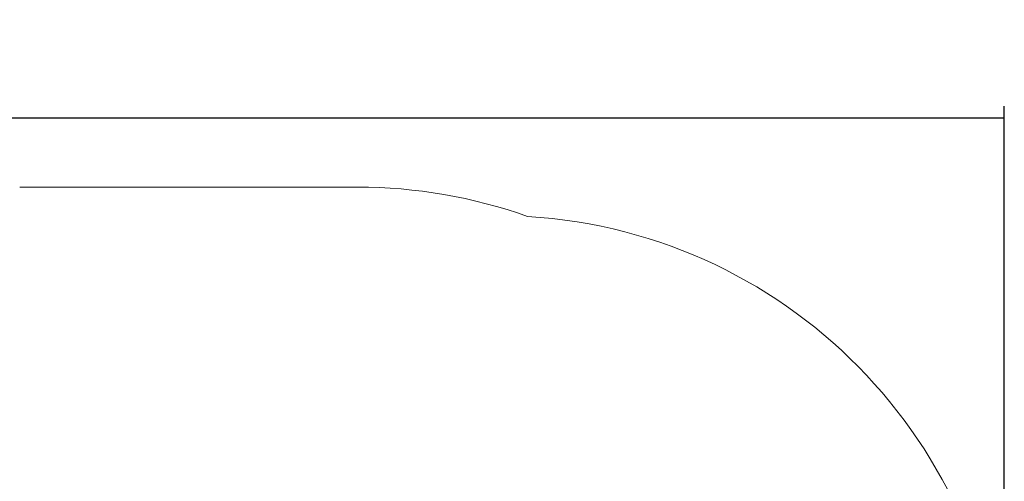
# Model space of a CAD drawing. Units: millimetres. Extents: x 16 to 238, y 5 to 208.
# Drawn here: x 154 to 238, y 169 to 208 of the extents above; entities that cross this region are included whole.
import ezdxf

# ---------------------------------------------------------------- set-up
doc = ezdxf.new("R2010")
doc.units = ezdxf.units.MM
doc.layers.add('FORMAT', color=7, linetype='Continuous')
doc.styles.add('SLDTEXTSTYLE0', font='TXT', dxfattribs={"width": 0.75})
doc.dimstyles.new('SLDDIMSTYLE0', dxfattribs={"dimtxt": 6.35, "dimasz": 5.9944, "dimexe": 0, "dimexo": 0.0625, "dimgap": 1.5875, "dimtad": 1, "dimtoh": 1, "dimdec": 0, "dimlfac": 3.5, "dimzin": 12, "dimdsep": 46, "dimtxsty": 'Standard', "dimblk1": 'NONE', "dimblk2": 'NONE', "dimsah": 1, "dimcen": 0.09, "dimadec": 0, "dimazin": 0, "dimtfac": 1, "dimtofl": 0, "dimtmove": 0, "dimatfit": 3, "dimldrblk": 'NONE', "dimfxl": 1, "dimtolj": 1, "dimtzin": 12, "dimarcsym": 0})

# ---------------------------------------------------------------- blocks, each defined once
blk = doc.blocks.new('*D4')
at = {"layer": 'FORMAT'}
for p, q in [((34.747, 144.989), (34.747, 200.803)), ((237.696, 149.703), (237.696, 200.803)), ((34.747, 199.812), (237.696, 199.812))]:
    blk.add_line(p, q, dxfattribs=at)
at = {"layer": 'FORMAT', "insert": (128.298, 207.998), "char_height": 6.35, "attachment_point": 1, "style": 'SLDTEXTSTYLE0'}
blk.add_mtext('710', dxfattribs=at)
blk = doc.blocks.new('_NONE')
blk = doc.blocks.new('*D5')
at = {"layer": 'FORMAT'}
for p, q in [((153.484, 193.97), (23.756, 193.97)), ((24.747, 193.97), (24.747, 5.456)), ((160.484, 5.456), (23.756, 5.456))]:
    blk.add_line(p, q, dxfattribs=at)
at = {"layer": 'FORMAT', "insert": (16.561, 101.391), "char_height": 6.35, "attachment_point": 1, "rotation": 90, "style": 'SLDTEXTSTYLE0'}
blk.add_mtext('660', dxfattribs=at)

msp = doc.modelspace()

# ---------------------------------------------------------------- linework, layer by layer
at = {"color": 7, "linetype": 'Continuous', "lineweight": 15}
msp.add_line((183.046, 193.97), (154.474, 193.97), dxfattribs=at)
for centre, start, end in [((183.046, 151.113), 70.42572, 90), ((194.839, 148.713), 360, 86.56933)]:
    msp.add_arc(centre, 42.857, start, end, dxfattribs=at)

# ---------------------------------------------------------------- dimensions: what is measured, and where the dimension line sits
at = {"layer": 'FORMAT'}
dim = msp.add_linear_dim(base=(237.696, 199.812), p1=(34.747, 143.999), p2=(237.696, 148.713), dimstyle='SLDDIMSTYLE0', dxfattribs=at)
dim.commit()
dim.dimension.update_dxf_attribs({"geometry": '*D4', "text_midpoint": (135.335, 199.812), "dimtype": 160})
dim = msp.add_linear_dim(base=(24.747, 5.456), p1=(154.474, 193.97), p2=(161.474, 5.456), angle=90, dimstyle='SLDDIMSTYLE0', dxfattribs=at)
dim.commit()
dim.dimension.update_dxf_attribs({"geometry": '*D5', "text_midpoint": (24.747, 108.428), "dimtype": 160})

doc.saveas('drawing.dxf')
